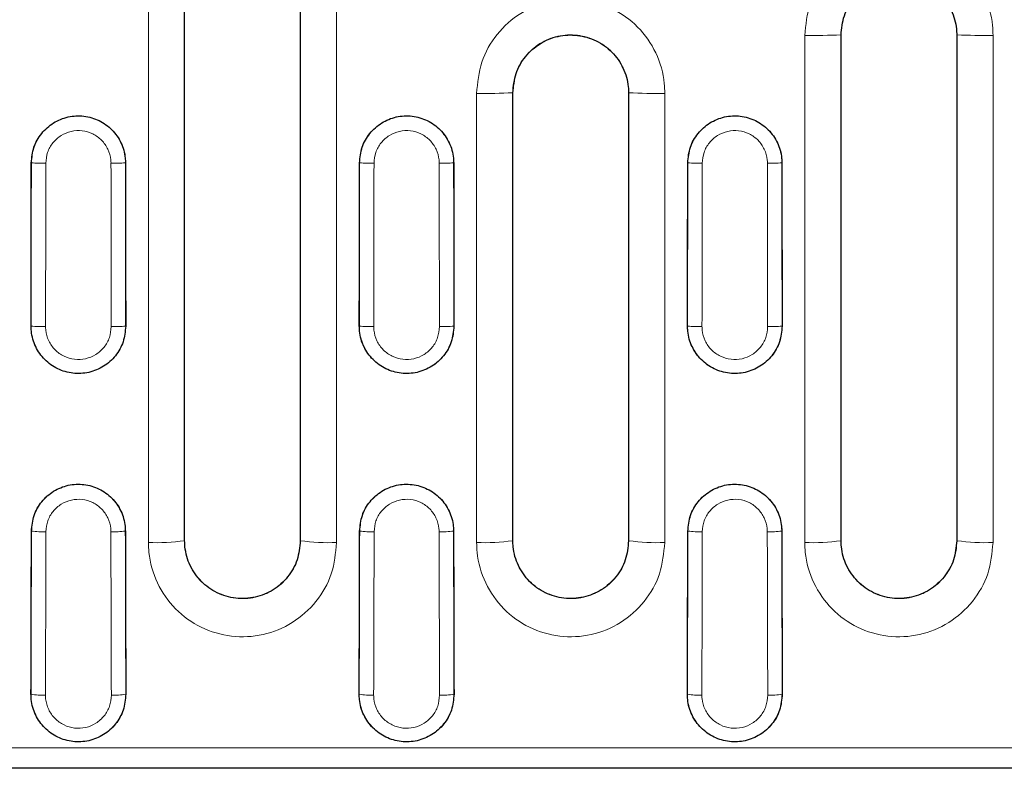
# Model space of a CAD drawing. Units: millimetres. Extents: x 0 to 420, y 0 to 297.
# Drawn here: x 134 to 147, y 151 to 162 of the extents above; entities that cross this region are included whole.
import ezdxf

# ---------------------------------------------------------------- set-up
doc = ezdxf.new("R2010")
doc.units = ezdxf.units.MM

msp = doc.modelspace()

# ---------------------------------------------------------------- linework, layer by layer
at = {"color": 8, "linetype": 'Continuous', "lineweight": 18}
for p, q in [((145.0261, 161.464), (145.0244, 161.464)), ((146.6261, 161.464), (146.6279, 161.464)), ((140.4861, 160.664), (140.4844, 160.664)), ((142.0861, 160.664), (142.0879, 160.664)), ((133.8255, 159.694), (133.8249, 159.694)), ((135.1268, 159.694), (135.1273, 159.694)), ((138.3655, 159.694), (138.3649, 159.694)), ((139.6668, 159.694), (139.6673, 159.694)), ((142.9055, 159.694), (142.9049, 159.694)), ((144.2068, 159.694), (144.2073, 159.694)), ((133.8223, 157.434), (133.8218, 157.434)), ((135.13, 157.434), (135.1305, 157.434)), ((138.3623, 157.434), (138.3618, 157.434)), ((139.67, 157.434), (139.6705, 157.434)), ((142.9023, 157.434), (142.9018, 157.434)), ((144.21, 157.434), (144.2105, 157.434)), ((133.8271, 154.5983), (133.8265, 154.5983)), ((135.1252, 154.5983), (135.1257, 154.5983)), ((138.3671, 154.5983), (138.3665, 154.5983)), ((139.6652, 154.5983), (139.6657, 154.5983)), ((142.9071, 154.5983), (142.9065, 154.5983)), ((144.2052, 154.5983), (144.2057, 154.5983)), ((135.9461, 154.464), (135.9444, 154.464)), ((137.5461, 154.464), (137.5479, 154.464)), ((140.4861, 154.464), (140.4844, 154.464)), ((142.0861, 154.464), (142.0879, 154.464)), ((145.0261, 154.464), (145.0244, 154.464)), ((146.6261, 154.464), (146.6279, 154.464)), ((133.8207, 152.3383), (133.8202, 152.3383)), ((135.1315, 152.3383), (135.1321, 152.3383)), ((138.3607, 152.3383), (138.3602, 152.3383)), ((139.6715, 152.3383), (139.6721, 152.3383)), ((142.9007, 152.3383), (142.9002, 152.3383)), ((144.2115, 152.3383), (144.2121, 152.3383)), ((100.4784, 151.5987), (200.2539, 151.5987))]:
    msp.add_line(p, q, dxfattribs=at)
at = {"color": 7, "linetype": 'Continuous', "lineweight": 25}
for p, q in [((200.2661, 151.314), (100.4662, 151.314)), ((200.2588, 151.3177), (100.4735, 151.3177))]:
    msp.add_line(p, q, dxfattribs=at)
at = {"color": 8, "linetype": 'Continuous', "lineweight": 18}
for centre, radius, start, end in [((144.6479, 172.5001), 11.0425, 269.35908, 271.9537), ((147.0044, 172.5001), 11.0425, 268.0463, 270.64092), ((140.1079, 168.7563), 8.101, 269.12644, 272.66364), ((142.4644, 168.7563), 8.101, 267.33635, 270.87356), ((133.9817, 162.3964), 2.7069, 266.69199, 270.92143), ((134.9706, 162.3964), 2.7069, 269.07857, 273.30801), ((138.5217, 162.3964), 2.7069, 266.69199, 270.92143), ((139.5106, 162.3964), 2.7069, 269.07857, 273.30801), ((143.0617, 162.3964), 2.7069, 266.69199, 270.92143), ((144.0506, 162.3964), 2.7069, 269.07857, 273.30801), ((133.9786, 159.1552), 1.7282, 264.81341, 271.44219), ((134.9737, 159.1552), 1.7282, 268.55781, 275.18659), ((138.5186, 159.1552), 1.7282, 264.81341, 271.44219), ((139.5137, 159.1552), 1.7282, 268.55781, 275.18659), ((143.0586, 159.1552), 1.7282, 264.81341, 271.44219), ((144.0537, 159.1552), 1.7282, 268.55781, 275.18659), ((133.9834, 155.7799), 1.1919, 262.46505, 272.08835), ((134.9689, 155.7799), 1.1919, 267.91165, 277.53495), ((138.5234, 155.7799), 1.1919, 262.46505, 272.08835), ((139.5089, 155.7799), 1.1919, 267.91165, 277.53495), ((143.0634, 155.7799), 1.1919, 262.46505, 272.08835), ((144.0489, 155.7799), 1.1919, 267.91165, 277.53495), ((135.5676, 157.0975), 2.6603, 267.34465, 278.14115), ((137.9247, 157.0975), 2.6603, 261.85885, 272.65535), ((140.1076, 157.0975), 2.6603, 267.34465, 278.14115), ((142.4647, 157.0975), 2.6603, 261.85885, 272.65535), ((144.6476, 157.0975), 2.6603, 267.34465, 278.14115), ((147.0047, 157.0975), 2.6603, 261.85885, 272.65535), ((133.9771, 153.2831), 0.9577, 260.60308, 272.59541), ((134.9752, 153.2831), 0.9577, 267.40459, 279.39692), ((138.5171, 153.2831), 0.9577, 260.60308, 272.59541), ((139.5152, 153.2831), 0.9577, 267.40459, 279.39692), ((143.0571, 153.2831), 0.9577, 260.60308, 272.59541), ((144.0552, 153.2831), 0.9577, 267.40459, 279.39692)]:
    msp.add_arc(centre, radius, start, end, dxfattribs=at)
at = {"color": 7, "linetype": 'Continuous', "lineweight": 25}
for centre, start_param, end_param in [((123.8249, 163.664), 4.6797403, 4.6915861), ((145.1274, 163.664), 1.5915992, 1.603445), ((128.3649, 163.664), 4.6797403, 4.6915861), ((149.6674, 163.664), 1.5915992, 1.603445), ((132.9049, 163.664), 4.6797403, 4.6915861), ((154.2074, 163.664), 1.5915992, 1.603445), ((123.8356, 163.664), 4.6530114, 4.66487), ((145.1166, 163.664), 1.6183154, 1.6301739), ((128.3756, 163.664), 4.6530114, 4.66487), ((149.6566, 163.664), 1.6183154, 1.6301739), ((132.9156, 163.664), 4.6530114, 4.66487), ((154.1966, 163.664), 1.6183154, 1.6301739)]:
    msp.add_ellipse(centre, major_axis=(0, 190.8531), ratio=0.0524078, start_param=start_param, end_param=end_param, dxfattribs=at)
at = {"color": 8, "linetype": 'Continuous', "lineweight": 18}
for centre, major_axis, ratio, start_param, end_param in [((123.8255, 163.664), (0, 190.8531), 0.0524078, 4.6797403, 4.6915861), ((124.0252, 163.664), (0, 191.0531), 0.0523529, 4.6797403, 4.6915861), ((144.9271, 163.664), (0, 191.0531), 0.0523529, 1.5915992, 1.603445), ((145.1268, 163.664), (0, 190.8531), 0.0524078, 1.5915992, 1.603445), ((128.3655, 163.664), (0, 190.8531), 0.0524078, 4.6797403, 4.6915861), ((128.5652, 163.664), (0, 191.0531), 0.0523529, 4.6797403, 4.6915861), ((149.4671, 163.664), (0, 191.0531), 0.0523529, 1.5915992, 1.603445), ((149.6668, 163.664), (0, 190.8531), 0.0524078, 1.5915992, 1.603445), ((132.9055, 163.664), (0, 190.8531), 0.0524078, 4.6797403, 4.6915861), ((133.1052, 163.664), (0, 191.0531), 0.0523529, 4.6797403, 4.6915861), ((154.0071, 163.664), (0, 191.0531), 0.0523529, 1.5915992, 1.603445), ((154.2068, 163.664), (0, 190.8531), 0.0524078, 1.5915992, 1.603445), ((123.8362, 163.664), (0, 190.8531), 0.0524078, 4.6530114, 4.66487), ((124.0359, 163.664), (0, 191.0531), 0.0523529, 4.6530114, 4.66487), ((144.9164, 163.664), (0, 191.0531), 0.0523529, 1.6183154, 1.6301739), ((145.1161, 163.664), (0, 190.8531), 0.0524078, 1.6183154, 1.6301739), ((128.3762, 163.664), (0, 190.8531), 0.0524078, 4.6530114, 4.66487), ((128.5759, 163.664), (0, 191.0531), 0.0523529, 4.6530114, 4.66487), ((149.4564, 163.664), (0, 191.0531), 0.0523529, 1.6183154, 1.6301739), ((149.6561, 163.664), (0, 190.8531), 0.0524078, 1.6183154, 1.6301739), ((132.9162, 163.664), (0, 190.8531), 0.0524078, 4.6530114, 4.66487), ((133.1159, 163.664), (0, 191.0531), 0.0523529, 4.6530114, 4.66487), ((153.9964, 163.664), (0, 191.0531), 0.0523529, 1.6183154, 1.6301739), ((154.1961, 163.664), (0, 190.8531), 0.0524078, 1.6183154, 1.6301739)]:
    msp.add_ellipse(centre, major_axis=major_axis, ratio=ratio, start_param=start_param, end_param=end_param, dxfattribs=at)
for points, knots in [([(144.5244, 161.4583), (144.5388, 161.605), (144.5675, 161.8984), (144.7918, 162.289), (145.1221, 162.586), (145.5348, 162.756), (145.9797, 162.7795), (146.4074, 162.654), (146.7696, 162.3936), (147.0241, 162.0282), (147.1202, 161.696), (147.1264, 161.5041), (147.1279, 161.4583)], [0, 0, 0, 0, 0.1074923, 0.2149268, 0.3222586, 0.4295376, 0.5368084, 0.6440817, 0.7513833, 0.8587931, 0.9662764, 1, 1, 1, 1]), ([(135.4444, 154.4401), (135.4444, 155.3519), (135.4444, 157.1439), (135.4444, 159.8179), (135.4444, 161.5798), (135.4444, 162.4609)], [0, 0, 0, 0, 0.3412327, 0.6705848, 1, 1, 1, 1]), ([(135.9444, 162.464), (135.9444, 161.5853), (135.9444, 159.8278), (135.9444, 157.1608), (135.9444, 155.3735), (135.9444, 154.464)], [0, 0, 0, 0, 0.3294152, 0.6587673, 1, 1, 1, 1]), ([(137.5479, 154.464), (137.5479, 155.342), (137.5479, 157.0978), (137.5479, 159.7648), (137.5479, 161.5537), (137.5479, 162.464)], [0, 0, 0, 0, 0.32941523, 0.65876728, 1, 1, 1, 1]), ([(138.0479, 162.4609), (138.0479, 161.5482), (138.0479, 159.7546), (138.0479, 157.0807), (138.0479, 155.3203), (138.0479, 154.4401)], [0, 0, 0, 0, 0.34123273, 0.67058478, 1, 1, 1, 1]), ([(146.6279, 161.464), (146.6279, 161.464), (146.6279, 161.4922), (146.6217, 161.6101), (146.5645, 161.8142), (146.4071, 162.0387), (146.1841, 162.1986), (145.9208, 162.2757), (145.6467, 162.2613), (145.3929, 162.1569), (145.188, 161.9743), (145.055, 161.7347), (145.0244, 161.5538), (145.0244, 161.464), (145.0244, 161.464)], [0, 0, 0, 0, 0.0000048, 0.0336868, 0.1410482, 0.2484064, 0.3557462, 0.4631202, 0.5705406, 0.67794, 0.7852919, 0.8926408, 0.9999952, 1, 1, 1, 1]), ([(139.9844, 160.6562), (139.9988, 160.803), (140.0275, 161.0963), (140.2518, 161.4869), (140.5821, 161.784), (140.9949, 161.9539), (141.4398, 161.9774), (141.8674, 161.8519), (142.2297, 161.5915), (142.4841, 161.2261), (142.5802, 160.8939), (142.5864, 160.702), (142.5879, 160.6562)], [0, 0, 0, 0, 0.10749874, 0.2149398, 0.3222743, 0.4295512, 0.53681741, 0.6440853, 0.7513818, 0.85878832, 0.96627239, 1, 1, 1, 1]), ([(142.0879, 160.664), (142.0879, 160.664), (142.0879, 160.6922), (142.0817, 160.8101), (142.0245, 161.0142), (141.8671, 161.2387), (141.6442, 161.3986), (141.3808, 161.4757), (141.1067, 161.4613), (140.8529, 161.3569), (140.648, 161.1744), (140.515, 160.9347), (140.4844, 160.7538), (140.4844, 160.664), (140.4844, 160.664)], [0, 0, 0, 0, 0.0000048, 0.0336922, 0.1410576, 0.2484132, 0.3557464, 0.4631123, 0.570525, 0.6779198, 0.7852734, 0.8926305, 0.9999952, 1, 1, 1, 1]), ([(144.5244, 154.4401), (144.5244, 155.3376), (144.5244, 156.9555), (144.5244, 159.2952), (144.5244, 160.7373), (144.5244, 161.4583)], [0, 0, 0, 0, 0.3838396, 0.6919, 1, 1, 1, 1]), ([(145.0244, 161.464), (145.0244, 160.7449), (145.0244, 159.3066), (145.0244, 156.9729), (145.0244, 155.3592), (145.0244, 154.464)], [0, 0, 0, 0, 0.30809997, 0.61616036, 1, 1, 1, 1]), ([(146.6279, 154.464), (146.6279, 155.1826), (146.6279, 156.6196), (146.6279, 158.953), (146.6279, 160.5681), (146.6279, 161.464)], [0, 0, 0, 0, 0.3081, 0.6161604, 1, 1, 1, 1]), ([(147.1279, 161.4583), (147.1279, 160.56), (147.1279, 158.9407), (147.1279, 156.6012), (147.1279, 155.1605), (147.1279, 154.4401)], [0, 0, 0, 0, 0.3838396, 0.6919, 1, 1, 1, 1]), ([(139.9844, 154.4401), (139.9844, 155.3201), (139.9844, 156.7957), (139.9844, 158.868), (139.9844, 160.0601), (139.9844, 160.6562)], [0, 0, 0, 0, 0.4248934, 0.7124341, 1, 1, 1, 1]), ([(140.4844, 160.664), (140.4844, 160.0695), (140.4844, 158.8805), (140.4844, 156.8135), (140.4844, 155.3418), (140.4844, 154.464)], [0, 0, 0, 0, 0.2875659, 0.5751066, 1, 1, 1, 1]), ([(142.0879, 154.464), (142.0879, 155.0581), (142.0879, 156.246), (142.0879, 158.3127), (142.0879, 159.7856), (142.0879, 160.664)], [0, 0, 0, 0, 0.28756591, 0.57510657, 1, 1, 1, 1]), ([(142.5879, 160.6562), (142.5879, 159.7755), (142.5879, 158.2988), (142.5879, 156.2267), (142.5879, 155.0356), (142.5879, 154.4401)], [0, 0, 0, 0, 0.4248934, 0.7124341, 1, 1, 1, 1]), ([(133.8255, 159.694), (133.8327, 159.7672), (133.8472, 159.9136), (133.9596, 160.1083), (134.125, 160.2563), (134.3314, 160.3407), (134.5538, 160.3521), (134.7674, 160.2893), (134.9483, 160.1593), (135.0753, 159.9769), (135.123, 159.8116), (135.1261, 159.7164), (135.1268, 159.694)], [0, 0, 0, 0, 0.1074613, 0.214937, 0.3224091, 0.4298637, 0.5373002, 0.6447246, 0.7521464, 0.8595748, 0.9670154, 1, 1, 1, 1]), ([(138.3655, 159.694), (138.3727, 159.7672), (138.3872, 159.9136), (138.4996, 160.1083), (138.665, 160.2563), (138.8714, 160.3407), (139.0938, 160.3521), (139.3074, 160.2893), (139.4883, 160.1593), (139.6153, 159.9769), (139.663, 159.8116), (139.6661, 159.7164), (139.6668, 159.694)], [0, 0, 0, 0, 0.1074613, 0.214937, 0.3224091, 0.4298637, 0.5373002, 0.6447246, 0.7521464, 0.8595748, 0.9670154, 1, 1, 1, 1]), ([(142.9055, 159.694), (142.9127, 159.7672), (142.9272, 159.9136), (143.0396, 160.1083), (143.205, 160.2563), (143.4114, 160.3407), (143.6338, 160.3521), (143.8474, 160.2893), (144.0283, 160.1593), (144.1553, 159.9769), (144.203, 159.8116), (144.2061, 159.7164), (144.2068, 159.694)], [0, 0, 0, 0, 0.1074613, 0.214937, 0.3224091, 0.4298637, 0.5373002, 0.6447246, 0.7521464, 0.8595748, 0.9670154, 1, 1, 1, 1]), ([(134.9271, 159.6899), (134.9266, 159.7054), (134.9244, 159.7714), (134.8913, 159.886), (134.8033, 160.0125), (134.678, 160.1027), (134.5299, 160.1463), (134.3759, 160.1384), (134.2329, 160.0798), (134.1182, 159.9772), (134.0403, 159.8422), (134.0303, 159.7406), (134.0252, 159.6899)], [0, 0, 0, 0, 0.0330099, 0.140516, 0.2479675, 0.3553636, 0.4627255, 0.5700888, 0.6774898, 0.7849506, 0.8924639, 1, 1, 1, 1]), ([(139.4671, 159.6899), (139.4666, 159.7054), (139.4644, 159.7714), (139.4313, 159.886), (139.3433, 160.0125), (139.218, 160.1027), (139.0699, 160.1463), (138.9159, 160.1384), (138.7729, 160.0798), (138.6582, 159.9772), (138.5803, 159.8422), (138.5703, 159.7406), (138.5652, 159.6899)], [0, 0, 0, 0, 0.0330099, 0.140516, 0.2479675, 0.3553636, 0.4627255, 0.5700888, 0.6774898, 0.7849506, 0.8924639, 1, 1, 1, 1]), ([(144.0071, 159.6899), (144.0066, 159.7054), (144.0044, 159.7714), (143.9713, 159.886), (143.8833, 160.0125), (143.758, 160.1027), (143.6099, 160.1463), (143.4559, 160.1384), (143.3129, 160.0798), (143.1982, 159.9772), (143.1203, 159.8422), (143.1103, 159.7406), (143.1052, 159.6899)], [0, 0, 0, 0, 0.0330099, 0.140516, 0.2479675, 0.3553636, 0.4627255, 0.5700888, 0.6774898, 0.7849506, 0.8924639, 1, 1, 1, 1]), ([(135.13, 157.434), (135.1228, 157.3605), (135.1085, 157.2134), (134.996, 157.0175), (134.8301, 156.8685), (134.623, 156.7833), (134.3999, 156.7713), (134.1853, 156.8338), (134.0033, 156.9637), (133.8751, 157.1464), (133.8262, 157.3135), (133.8231, 157.4103), (133.8223, 157.434)], [0, 0, 0, 0, 0.107353, 0.2146941, 0.3220026, 0.4292465, 0.5364259, 0.6435716, 0.7507331, 0.8579543, 0.9652541, 1, 1, 1, 1]), ([(134.022, 157.4275), (134.0226, 157.411), (134.0247, 157.3437), (134.0586, 157.2275), (134.1476, 157.1004), (134.274, 157.01), (134.4231, 156.9665), (134.5782, 156.9748), (134.7221, 157.0342), (134.8373, 157.1378), (134.9154, 157.2741), (134.9253, 157.3764), (134.9302, 157.4275)], [0, 0, 0, 0, 0.03475775, 0.14209701, 0.24933913, 0.35648778, 0.46359158, 0.5707202, 0.67792975, 0.78523676, 0.89260723, 1, 1, 1, 1]), ([(139.67, 157.434), (139.6628, 157.3605), (139.6485, 157.2134), (139.536, 157.0175), (139.3701, 156.8685), (139.163, 156.7833), (138.9399, 156.7713), (138.7253, 156.8338), (138.5433, 156.9637), (138.4151, 157.1464), (138.3662, 157.3135), (138.3631, 157.4103), (138.3623, 157.434)], [0, 0, 0, 0, 0.107353, 0.2146941, 0.3220026, 0.4292465, 0.5364259, 0.6435716, 0.7507331, 0.8579543, 0.9652541, 1, 1, 1, 1]), ([(138.562, 157.4275), (138.5626, 157.411), (138.5647, 157.3437), (138.5986, 157.2275), (138.6876, 157.1004), (138.814, 157.01), (138.9631, 156.9665), (139.1182, 156.9748), (139.2621, 157.0342), (139.3773, 157.1378), (139.4554, 157.2741), (139.4653, 157.3764), (139.4702, 157.4275)], [0, 0, 0, 0, 0.0347577, 0.142097, 0.2493391, 0.3564878, 0.4635916, 0.5707202, 0.6779297, 0.7852368, 0.8926072, 1, 1, 1, 1]), ([(144.21, 157.434), (144.2028, 157.3605), (144.1885, 157.2134), (144.076, 157.0175), (143.9101, 156.8685), (143.703, 156.7833), (143.4799, 156.7713), (143.2653, 156.8338), (143.0833, 156.9637), (142.9551, 157.1464), (142.9062, 157.3135), (142.9031, 157.4103), (142.9023, 157.434)], [0, 0, 0, 0, 0.107353, 0.2146941, 0.3220026, 0.4292465, 0.5364259, 0.6435716, 0.7507331, 0.8579543, 0.9652541, 1, 1, 1, 1]), ([(143.102, 157.4275), (143.1026, 157.411), (143.1047, 157.3437), (143.1386, 157.2275), (143.2276, 157.1004), (143.354, 157.01), (143.5031, 156.9665), (143.6582, 156.9748), (143.8021, 157.0342), (143.9173, 157.1378), (143.9954, 157.2741), (144.0053, 157.3764), (144.0102, 157.4275)], [0, 0, 0, 0, 0.0347577, 0.142097, 0.2493391, 0.3564878, 0.4635916, 0.5707202, 0.6779297, 0.7852368, 0.8926072, 1, 1, 1, 1]), ([(133.8271, 154.5983), (133.8344, 154.6713), (133.849, 154.8175), (133.9615, 155.0118), (134.127, 155.1592), (134.3331, 155.2431), (134.555, 155.254), (134.7679, 155.1909), (134.948, 155.0609), (135.0743, 154.8788), (135.1214, 154.7144), (135.1245, 154.62), (135.1252, 154.5983)], [0, 0, 0, 0, 0.1076337, 0.2153096, 0.3229603, 0.430525, 0.5380007, 0.6454203, 0.7528369, 0.8603014, 0.9678424, 1, 1, 1, 1]), ([(138.3671, 154.5983), (138.3744, 154.6713), (138.389, 154.8175), (138.5015, 155.0118), (138.667, 155.1592), (138.8731, 155.2431), (139.095, 155.254), (139.3079, 155.1909), (139.488, 155.0609), (139.6143, 154.8788), (139.6614, 154.7144), (139.6645, 154.62), (139.6652, 154.5983)], [0, 0, 0, 0, 0.1076337, 0.2153096, 0.3229603, 0.430525, 0.5380007, 0.6454203, 0.7528369, 0.8603014, 0.9678424, 1, 1, 1, 1]), ([(142.9071, 154.5983), (142.9144, 154.6713), (142.929, 154.8175), (143.0415, 155.0118), (143.207, 155.1592), (143.4131, 155.2431), (143.635, 155.254), (143.8479, 155.1909), (144.028, 155.0609), (144.1543, 154.8788), (144.2014, 154.7144), (144.2045, 154.62), (144.2052, 154.5983)], [0, 0, 0, 0, 0.1076337, 0.2153096, 0.3229603, 0.430525, 0.5380007, 0.6454203, 0.7528369, 0.8603014, 0.9678424, 1, 1, 1, 1]), ([(134.9255, 154.5888), (134.925, 154.6038), (134.9228, 154.6692), (134.8901, 154.7831), (134.8026, 154.9092), (134.678, 154.9992), (134.5307, 155.0428), (134.3772, 155.0353), (134.2345, 154.9772), (134.12, 154.8752), (134.0421, 154.7406), (134.0319, 154.6394), (134.0268, 154.5888)], [0, 0, 0, 0, 0.0321982, 0.1398439, 0.2473433, 0.3547184, 0.4620402, 0.5694015, 0.6768813, 0.784512, 0.8922454, 1, 1, 1, 1]), ([(139.4655, 154.5888), (139.465, 154.6038), (139.4628, 154.6692), (139.4301, 154.7831), (139.3426, 154.9092), (139.218, 154.9992), (139.0707, 155.0428), (138.9172, 155.0353), (138.7745, 154.9772), (138.66, 154.8752), (138.5821, 154.7406), (138.5719, 154.6394), (138.5668, 154.5888)], [0, 0, 0, 0, 0.0321982, 0.1398439, 0.2473433, 0.3547184, 0.4620402, 0.5694015, 0.6768813, 0.784512, 0.8922454, 1, 1, 1, 1]), ([(144.0055, 154.5888), (144.005, 154.6038), (144.0028, 154.6692), (143.9701, 154.7831), (143.8826, 154.9092), (143.758, 154.9992), (143.6107, 155.0428), (143.4572, 155.0353), (143.3145, 154.9772), (143.2, 154.8752), (143.1221, 154.7406), (143.1119, 154.6394), (143.1068, 154.5888)], [0, 0, 0, 0, 0.0321982, 0.1398439, 0.2473433, 0.3547184, 0.4620402, 0.5694015, 0.6768813, 0.784512, 0.8922454, 1, 1, 1, 1]), ([(135.9444, 154.464), (135.9444, 154.464), (135.9444, 154.4358), (135.9506, 154.3179), (136.0079, 154.1139), (136.1652, 153.8897), (136.3878, 153.7299), (136.6508, 153.6528), (136.9247, 153.6669), (137.1787, 153.7709), (137.3839, 153.9534), (137.5171, 154.1932), (137.5479, 154.3742), (137.5479, 154.464), (137.5479, 154.464)], [0, 0, 0, 0, 0.0000048, 0.0337879, 0.1413343, 0.2486816, 0.3558581, 0.4628854, 0.5700004, 0.6773114, 0.7847853, 0.8923702, 0.9999952, 1, 1, 1, 1]), ([(140.4844, 154.464), (140.4844, 154.464), (140.4844, 154.4358), (140.4906, 154.3179), (140.5479, 154.1139), (140.7052, 153.8897), (140.9278, 153.7299), (141.1908, 153.6528), (141.4647, 153.6669), (141.7187, 153.7709), (141.9239, 153.9534), (142.0571, 154.1932), (142.0879, 154.3742), (142.0879, 154.464), (142.0879, 154.464)], [0, 0, 0, 0, 0.0000048, 0.0337879, 0.1413343, 0.2486816, 0.3558581, 0.4628854, 0.5700004, 0.6773114, 0.7847853, 0.8923702, 0.9999952, 1, 1, 1, 1]), ([(145.0244, 154.464), (145.0244, 154.464), (145.0244, 154.4358), (145.0306, 154.3179), (145.0879, 154.1139), (145.2452, 153.8897), (145.4678, 153.7299), (145.7308, 153.6528), (146.0047, 153.6669), (146.2587, 153.7709), (146.4639, 153.9534), (146.5971, 154.1932), (146.6279, 154.3742), (146.6279, 154.464), (146.6279, 154.464)], [0, 0, 0, 0, 0.0000048, 0.0337879, 0.1413343, 0.2486816, 0.3558581, 0.4628854, 0.5700004, 0.6773114, 0.7847853, 0.8923702, 0.9999952, 1, 1, 1, 1]), ([(138.0479, 154.4401), (138.0335, 154.2932), (138.0047, 153.9995), (137.78, 153.6087), (137.449, 153.3116), (137.036, 153.1421), (136.5913, 153.1191), (136.1643, 153.2448), (135.8026, 153.5049), (135.5482, 153.8701), (135.4521, 154.2022), (135.4459, 154.3942), (135.4444, 154.4401)], [0, 0, 0, 0, 0.1076589, 0.2152609, 0.3227225, 0.429998, 0.5371195, 0.6441147, 0.7512857, 0.8586378, 0.9662083, 1, 1, 1, 1]), ([(142.5879, 154.4401), (142.5735, 154.2932), (142.5447, 153.9995), (142.32, 153.6087), (141.989, 153.3116), (141.576, 153.1421), (141.1313, 153.1191), (140.7043, 153.2448), (140.3426, 153.5049), (140.0882, 153.8701), (139.9921, 154.2022), (139.9859, 154.3942), (139.9844, 154.4401)], [0, 0, 0, 0, 0.10765888, 0.21526092, 0.32272253, 0.42999805, 0.53711954, 0.64411466, 0.75128571, 0.85863778, 0.96620832, 1, 1, 1, 1]), ([(147.1279, 154.4401), (147.1135, 154.2932), (147.0847, 153.9995), (146.86, 153.6087), (146.529, 153.3116), (146.116, 153.1421), (145.6713, 153.1191), (145.2443, 153.2448), (144.8826, 153.5049), (144.6282, 153.8701), (144.5321, 154.2022), (144.5259, 154.3942), (144.5244, 154.4401)], [0, 0, 0, 0, 0.1076589, 0.2152609, 0.3227225, 0.429998, 0.5371195, 0.6441147, 0.7512857, 0.8586378, 0.9662083, 1, 1, 1, 1]), ([(135.1315, 152.3383), (135.1244, 152.2645), (135.1102, 152.1168), (134.9974, 151.9203), (134.831, 151.7708), (134.6235, 151.6854), (134.4, 151.6733), (134.1852, 151.7357), (134.0029, 151.8655), (133.8742, 152.0482), (133.8247, 152.2161), (133.8215, 152.3139), (133.8207, 152.3383)], [0, 0, 0, 0, 0.1074178, 0.2148246, 0.3221488, 0.4292927, 0.5362549, 0.6431176, 0.7500129, 0.8570618, 0.9643194, 1, 1, 1, 1]), ([(134.0205, 152.3264), (134.021, 152.3094), (134.0231, 152.2414), (134.0575, 152.1245), (134.1468, 151.9972), (134.2736, 151.9067), (134.4231, 151.8632), (134.5787, 151.8716), (134.7231, 151.9312), (134.8388, 152.0353), (134.9171, 152.1723), (134.9269, 152.275), (134.9318, 152.3264)], [0, 0, 0, 0, 0.03569503, 0.1430048, 0.25008351, 0.35696294, 0.46376887, 0.57066175, 0.67775972, 0.78508376, 0.89253172, 1, 1, 1, 1]), ([(139.6715, 152.3383), (139.6644, 152.2645), (139.6502, 152.1168), (139.5374, 151.9203), (139.371, 151.7708), (139.1635, 151.6854), (138.94, 151.6733), (138.7252, 151.7357), (138.5429, 151.8655), (138.4142, 152.0482), (138.3647, 152.2161), (138.3615, 152.3139), (138.3607, 152.3383)], [0, 0, 0, 0, 0.1074178, 0.2148246, 0.3221488, 0.4292927, 0.5362549, 0.6431176, 0.7500129, 0.8570618, 0.9643194, 1, 1, 1, 1]), ([(138.5605, 152.3264), (138.561, 152.3094), (138.5631, 152.2414), (138.5975, 152.1245), (138.6868, 151.9972), (138.8136, 151.9067), (138.9631, 151.8632), (139.1187, 151.8716), (139.2631, 151.9312), (139.3788, 152.0353), (139.4571, 152.1723), (139.4669, 152.275), (139.4718, 152.3264)], [0, 0, 0, 0, 0.035695, 0.1430048, 0.2500835, 0.3569629, 0.4637689, 0.5706618, 0.6777597, 0.7850838, 0.8925317, 1, 1, 1, 1]), ([(144.2115, 152.3383), (144.2044, 152.2645), (144.1902, 152.1168), (144.0774, 151.9203), (143.911, 151.7708), (143.7035, 151.6854), (143.48, 151.6733), (143.2652, 151.7357), (143.0829, 151.8655), (142.9542, 152.0482), (142.9047, 152.2161), (142.9015, 152.3139), (142.9007, 152.3383)], [0, 0, 0, 0, 0.1074178, 0.2148246, 0.3221488, 0.4292927, 0.5362549, 0.6431176, 0.7500129, 0.8570618, 0.9643194, 1, 1, 1, 1]), ([(143.1005, 152.3264), (143.101, 152.3094), (143.1031, 152.2414), (143.1375, 152.1245), (143.2268, 151.9972), (143.3536, 151.9067), (143.5031, 151.8632), (143.6587, 151.8716), (143.8031, 151.9312), (143.9188, 152.0353), (143.9971, 152.1723), (144.0069, 152.275), (144.0118, 152.3264)], [0, 0, 0, 0, 0.035695, 0.1430048, 0.2500835, 0.3569629, 0.4637689, 0.5706618, 0.6777597, 0.7850838, 0.8925317, 1, 1, 1, 1])]:
    msp.add_open_spline(points, degree=3, knots=knots, dxfattribs=at)
at = {"color": 7, "linetype": 'Continuous', "lineweight": 25}
for points, knots in [([(135.9461, 154.464), (135.9461, 155.3735), (135.9461, 157.1607), (135.9461, 159.8278), (135.9461, 161.5852), (135.9461, 162.464)], [0, 0, 0, 0, 0.3412167, 0.6705767, 1, 1, 1, 1]), ([(137.5461, 162.464), (137.5461, 161.5538), (137.5461, 159.7649), (137.5461, 157.0979), (137.5461, 155.342), (137.5461, 154.464)], [0, 0, 0, 0, 0.3412167, 0.6705767, 1, 1, 1, 1]), ([(145.0261, 161.464), (145.035, 161.554), (145.0527, 161.7339), (145.1905, 161.9732), (145.3935, 162.1553), (145.6471, 162.2595), (145.9205, 162.2739), (146.1833, 162.197), (146.4059, 162.0374), (146.5623, 161.8134), (146.6214, 161.6097), (146.6252, 161.4921), (146.6261, 161.464)], [0, 0, 0, 0, 0.1073557, 0.2147118, 0.3220503, 0.4294355, 0.536868, 0.644267, 0.7515941, 0.8589493, 0.9663115, 1, 1, 1, 1]), ([(140.4861, 160.664), (140.495, 160.754), (140.5127, 160.9339), (140.6506, 161.1733), (140.8536, 161.3553), (141.1072, 161.4595), (141.3806, 161.4738), (141.6433, 161.397), (141.8659, 161.2374), (142.0223, 161.0134), (142.0814, 160.8097), (142.0852, 160.6921), (142.0861, 160.664)], [0, 0, 0, 0, 0.1073627, 0.2147259, 0.322068, 0.4294515, 0.5368787, 0.6442709, 0.7515918, 0.8589438, 0.9663075, 1, 1, 1, 1]), ([(145.0261, 154.464), (145.0261, 155.3592), (145.0261, 156.9729), (145.0261, 159.3065), (145.0261, 160.7448), (145.0261, 161.464)], [0, 0, 0, 0, 0.3838216, 0.6918909, 1, 1, 1, 1]), ([(146.6261, 161.464), (146.6261, 160.5681), (146.6261, 158.9531), (146.6261, 156.6196), (146.6261, 155.1826), (146.6261, 154.464)], [0, 0, 0, 0, 0.3838216, 0.6918909, 1, 1, 1, 1]), ([(140.4861, 154.464), (140.4861, 155.3417), (140.4861, 156.8135), (140.4861, 158.8804), (140.4861, 160.0695), (140.4861, 160.664)], [0, 0, 0, 0, 0.42487337, 0.71242403, 1, 1, 1, 1]), ([(142.0861, 160.664), (142.0861, 159.7856), (142.0861, 158.3128), (142.0861, 156.2461), (142.0861, 155.0581), (142.0861, 154.464)], [0, 0, 0, 0, 0.4248734, 0.712424, 1, 1, 1, 1]), ([(133.8249, 159.694), (133.8322, 159.7673), (133.8468, 159.9137), (133.9593, 160.1086), (134.1248, 160.2566), (134.3313, 160.3411), (134.5538, 160.3525), (134.7675, 160.2897), (134.9486, 160.1596), (135.0757, 159.9771), (135.1235, 159.8117), (135.1266, 159.7164), (135.1273, 159.694)], [0, 0, 0, 0, 0.1074661, 0.2149522, 0.3224202, 0.4298601, 0.5372774, 0.6446846, 0.7520966, 0.8595272, 0.9669849, 1, 1, 1, 1]), ([(138.3649, 159.694), (138.3722, 159.7673), (138.3868, 159.9137), (138.4993, 160.1086), (138.6648, 160.2566), (138.8713, 160.3411), (139.0938, 160.3525), (139.3075, 160.2897), (139.4886, 160.1596), (139.6157, 159.9771), (139.6635, 159.8117), (139.6666, 159.7164), (139.6673, 159.694)], [0, 0, 0, 0, 0.1074661, 0.2149522, 0.3224202, 0.4298601, 0.5372774, 0.6446846, 0.7520966, 0.8595272, 0.9669849, 1, 1, 1, 1]), ([(142.9049, 159.694), (142.9122, 159.7673), (142.9268, 159.9137), (143.0393, 160.1086), (143.2048, 160.2566), (143.4113, 160.3411), (143.6338, 160.3525), (143.8475, 160.2897), (144.0286, 160.1596), (144.1557, 159.9771), (144.2035, 159.8117), (144.2066, 159.7164), (144.2073, 159.694)], [0, 0, 0, 0, 0.1074661, 0.2149522, 0.3224202, 0.4298601, 0.5372774, 0.6446846, 0.7520966, 0.8595272, 0.9669849, 1, 1, 1, 1]), ([(135.1305, 157.434), (135.1234, 157.3604), (135.1092, 157.2131), (134.9966, 157.017), (134.8306, 156.8678), (134.6232, 156.7824), (134.3998, 156.7704), (134.1849, 156.8329), (134.0027, 156.9631), (133.8745, 157.146), (133.8256, 157.3133), (133.8225, 157.4103), (133.8218, 157.434)], [0, 0, 0, 0, 0.10732546, 0.21467097, 0.32198951, 0.42923997, 0.53641921, 0.64356141, 0.75072104, 0.85794288, 0.96523841, 1, 1, 1, 1]), ([(139.6705, 157.434), (139.6634, 157.3604), (139.6492, 157.2131), (139.5366, 157.017), (139.3706, 156.8678), (139.1632, 156.7824), (138.9398, 156.7704), (138.7249, 156.8329), (138.5427, 156.9631), (138.4145, 157.146), (138.3656, 157.3133), (138.3625, 157.4103), (138.3618, 157.434)], [0, 0, 0, 0, 0.10732546, 0.21467097, 0.32198951, 0.42923997, 0.53641921, 0.64356141, 0.75072104, 0.85794288, 0.96523841, 1, 1, 1, 1]), ([(144.2105, 157.434), (144.2034, 157.3604), (144.1892, 157.2131), (144.0766, 157.017), (143.9106, 156.8678), (143.7032, 156.7824), (143.4798, 156.7704), (143.2649, 156.8329), (143.0827, 156.9631), (142.9545, 157.146), (142.9056, 157.3133), (142.9025, 157.4103), (142.9018, 157.434)], [0, 0, 0, 0, 0.10732546, 0.21467097, 0.32198951, 0.42923997, 0.53641921, 0.64356141, 0.75072104, 0.85794288, 0.96523841, 1, 1, 1, 1]), ([(133.8265, 154.5983), (133.8339, 154.6714), (133.8487, 154.8176), (133.9613, 155.0119), (134.1268, 155.1593), (134.3331, 155.2431), (134.5549, 155.2541), (134.7679, 155.191), (134.9481, 155.061), (135.0746, 154.8789), (135.1218, 154.7145), (135.125, 154.6201), (135.1257, 154.5983)], [0, 0, 0, 0, 0.1076833, 0.2153884, 0.3230243, 0.4305419, 0.537959, 0.6453295, 0.7527229, 0.8602009, 0.967796, 1, 1, 1, 1]), ([(138.3665, 154.5983), (138.3739, 154.6714), (138.3887, 154.8176), (138.5013, 155.0119), (138.6668, 155.1593), (138.8731, 155.2431), (139.0949, 155.2541), (139.3079, 155.191), (139.4881, 155.061), (139.6146, 154.8789), (139.6618, 154.7145), (139.665, 154.6201), (139.6657, 154.5983)], [0, 0, 0, 0, 0.1076833, 0.2153884, 0.3230243, 0.4305419, 0.537959, 0.6453295, 0.7527229, 0.8602009, 0.967796, 1, 1, 1, 1]), ([(142.9065, 154.5983), (142.9139, 154.6714), (142.9287, 154.8176), (143.0413, 155.0119), (143.2068, 155.1593), (143.4131, 155.2431), (143.6349, 155.2541), (143.8479, 155.191), (144.0281, 155.061), (144.1546, 154.8789), (144.2018, 154.7145), (144.205, 154.6201), (144.2057, 154.5983)], [0, 0, 0, 0, 0.1076833, 0.2153884, 0.3230243, 0.4305419, 0.537959, 0.6453295, 0.7527229, 0.8602009, 0.967796, 1, 1, 1, 1]), ([(137.5461, 154.464), (137.5373, 154.374), (137.5196, 154.194), (137.3814, 153.9544), (137.1781, 153.7723), (136.9243, 153.6684), (136.6511, 153.6543), (136.3887, 153.7313), (136.1664, 153.8907), (136.01, 154.1146), (135.9509, 154.3182), (135.9471, 154.4359), (135.9461, 154.464)], [0, 0, 0, 0, 0.1075157, 0.2150333, 0.3224901, 0.4298648, 0.5371561, 0.6442627, 0.7515082, 0.858805, 0.966242, 1, 1, 1, 1]), ([(142.0861, 154.464), (142.0773, 154.374), (142.0596, 154.194), (141.9214, 153.9544), (141.7181, 153.7723), (141.4643, 153.6684), (141.1911, 153.6543), (140.9287, 153.7313), (140.7064, 153.8907), (140.55, 154.1146), (140.4909, 154.3182), (140.4871, 154.4359), (140.4861, 154.464)], [0, 0, 0, 0, 0.1075157, 0.2150333, 0.3224901, 0.4298648, 0.5371561, 0.6442627, 0.7515082, 0.858805, 0.966242, 1, 1, 1, 1]), ([(146.6261, 154.464), (146.6173, 154.374), (146.5996, 154.194), (146.4614, 153.9544), (146.2581, 153.7723), (146.0043, 153.6684), (145.7311, 153.6543), (145.4687, 153.7313), (145.2464, 153.8907), (145.09, 154.1146), (145.0309, 154.3182), (145.0271, 154.4359), (145.0261, 154.464)], [0, 0, 0, 0, 0.1075157, 0.2150333, 0.3224901, 0.4298648, 0.5371561, 0.6442627, 0.7515082, 0.858805, 0.966242, 1, 1, 1, 1]), ([(135.1321, 152.3383), (135.125, 152.2644), (135.111, 152.1166), (134.9982, 151.9197), (134.8317, 151.7699), (134.6238, 151.6842), (134.3999, 151.6721), (134.1847, 151.7346), (134.0022, 151.8648), (133.8735, 152.0478), (133.824, 152.216), (133.821, 152.3139), (133.8202, 152.3383)], [0, 0, 0, 0, 0.1074023, 0.2148264, 0.3221643, 0.4293043, 0.5362461, 0.6430869, 0.7499747, 0.8570335, 0.9643018, 1, 1, 1, 1]), ([(139.6721, 152.3383), (139.665, 152.2644), (139.651, 152.1166), (139.5382, 151.9197), (139.3717, 151.7699), (139.1638, 151.6842), (138.9399, 151.6721), (138.7247, 151.7346), (138.5422, 151.8648), (138.4135, 152.0478), (138.364, 152.216), (138.361, 152.3139), (138.3602, 152.3383)], [0, 0, 0, 0, 0.10740227, 0.21482641, 0.32216428, 0.42930432, 0.53624609, 0.64308687, 0.74997473, 0.85703346, 0.96430181, 1, 1, 1, 1]), ([(144.2121, 152.3383), (144.205, 152.2644), (144.191, 152.1166), (144.0782, 151.9197), (143.9117, 151.7699), (143.7038, 151.6842), (143.4799, 151.6721), (143.2647, 151.7346), (143.0822, 151.8648), (142.9535, 152.0478), (142.904, 152.216), (142.901, 152.3139), (142.9002, 152.3383)], [0, 0, 0, 0, 0.1074023, 0.2148264, 0.3221643, 0.4293043, 0.5362461, 0.6430869, 0.7499747, 0.8570335, 0.9643018, 1, 1, 1, 1])]:
    msp.add_open_spline(points, degree=3, knots=knots, dxfattribs=at)

doc.saveas('drawing.dxf')
